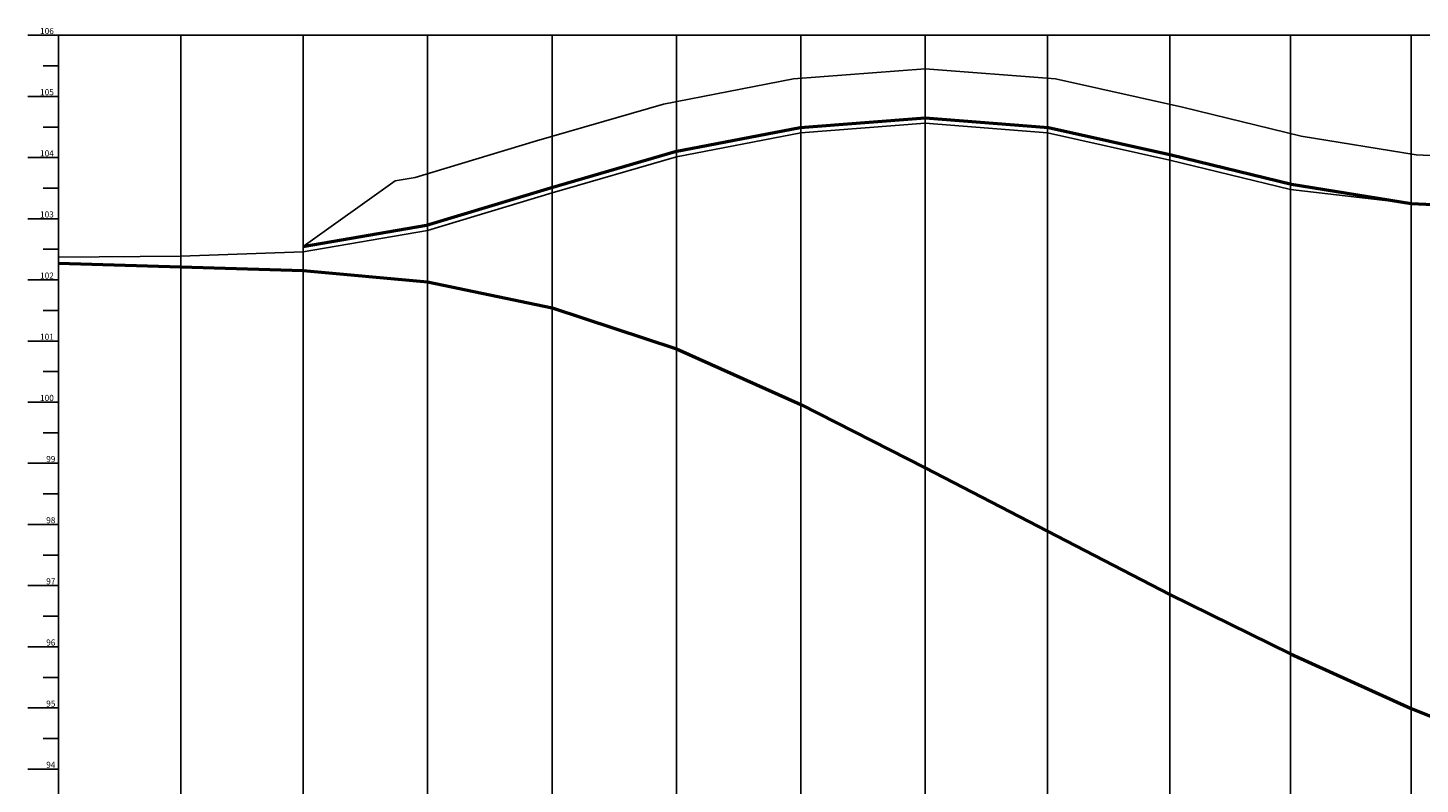
# Model space of a CAD drawing. Extents: x -14.3 to 38.4, y -50.5 to -25.3.
# Drawn here: x -14.3 to 8.4, y -38.2 to -25.9 of the extents above; entities that cross this region are included whole.
import ezdxf
from ezdxf.enums import TextEntityAlignment as Align

# ---------------------------------------------------------------- set-up
doc = ezdxf.new("R2010")
doc.units = 0
doc.header["$MEASUREMENT"] = 0
doc.linetypes.add('LIN0', pattern=[0])
doc.layers.get('0').update_dxf_attribs({"linetype": 'LIN0'})
doc.layers.add('3', color=7, linetype='LIN0')
doc.layers.add('6', color=7, linetype='LIN0')

msp = doc.modelspace()

# ---------------------------------------------------------------- linework, layer by layer
at = {"color": 7, "linetype": 'Continuous'}
msp.add_line((-13.8349, -25.9783), (38.3861, -25.9783), dxfattribs=at)
at = {"linetype": 'Continuous'}
for p, q in [((-11.8349, -44.9783), (-11.8349, -25.9783)), ((-9.8333, -44.9783), (-9.8333, -25.9783)), ((-7.8003, -44.9783), (-7.8003, -25.9783)), ((-5.7673, -44.9783), (-5.7673, -25.9783)), ((-3.7343, -44.9783), (-3.7343, -25.9783)), ((-1.7013, -44.9783), (-1.7013, -25.9783)), ((0.3317, -44.9783), (0.3317, -25.9783)), ((2.3326, -44.9783), (2.3326, -25.9783)), ((4.3326, -44.9783), (4.3326, -25.9783)), ((6.3032, -44.9783), (6.3032, -25.9783)), ((8.2738, -44.9783), (8.2738, -25.9783))]:
    msp.add_line(p, q, dxfattribs=at)
at = {"color": 4, "linetype": 'Continuous'}
for p, q in [((-1.8199, -26.6897), (0.3323, -26.5267)), ((0.3323, -26.5267), (2.4642, -26.6908)), ((-3.9429, -27.1022), (-1.8199, -26.6897)), ((2.4642, -26.6908), (4.5352, -27.1536)), ((-6.0194, -27.7038), (-3.9429, -27.1022)), ((4.5352, -27.1536), (6.4779, -27.6298)), ((-8.0047, -28.3044), (-6.0194, -27.7038)), ((6.4779, -27.6298), (8.3576, -27.9325)), ((8.3576, -27.9325), (8.7041, -27.9497)), ((-8.3333, -28.3608), (-9.8333, -29.43)), ((-8.3333, -28.3608), (-8.0047, -28.3044))]:
    msp.add_line(p, q, dxfattribs=at)
at = {"color": 5, "linetype": 'Continuous', "lineweight": 50}
for p, q in [((-3.7549, -27.8807), (-1.713, -27.4839)), ((-1.713, -27.4839), (0.3318, -27.329)), ((0.3318, -27.329), (2.3457, -27.484)), ((2.3457, -27.484), (4.3527, -27.9326)), ((-5.7922, -28.4709), (-3.7549, -27.8807)), ((4.3527, -27.9326), (6.3188, -28.4145)), ((6.3188, -28.4145), (8.2738, -28.7293)), ((-7.8205, -29.0845), (-5.7922, -28.4709)), ((8.2738, -28.7293), (8.6357, -28.7473)), ((-9.8423, -29.4315), (-7.8205, -29.0845))]:
    msp.add_line(p, q, dxfattribs=at)
at = {"color": 3, "linetype": 'Continuous'}
for p, q in [((-1.7013, -27.5713), (0.3317, -27.4173)), ((0.3317, -27.4173), (2.3326, -27.5713)), ((-3.7343, -27.9663), (-1.7013, -27.5713)), ((2.3326, -27.5713), (4.3326, -28.0183)), ((-5.7673, -28.5553), (-3.7343, -27.9663)), ((4.3326, -28.0183), (6.3032, -28.5013)), ((-7.8003, -29.1703), (-5.7673, -28.5553)), ((6.3032, -28.5013), (8.2738, -28.7293)), ((-9.8333, -29.5193), (-7.8003, -29.1703)), ((-11.8349, -29.5903), (-9.8333, -29.5193)), ((-13.8349, -29.6043), (-11.8349, -29.5903))]:
    msp.add_line(p, q, dxfattribs=at)
at = {"linetype": 'Continuous', "lineweight": 50}
for p, q in [((-13.8349, -29.7073), (-11.8349, -29.7673)), ((-11.8349, -29.7673), (-9.8333, -29.8273)), ((-9.8333, -29.8273), (-7.8003, -30.0093)), ((-7.8003, -30.0093), (-5.7673, -30.4353)), ((-5.7673, -30.4353), (-3.7343, -31.1043)), ((-3.7343, -31.1043), (-1.7013, -32.0173)), ((-1.7013, -32.0173), (0.3317, -33.0533)), ((0.3317, -33.0533), (2.3326, -34.0883)), ((2.3326, -34.0883), (4.3326, -35.1213)), ((4.3326, -35.1213), (6.3032, -36.0943)), ((6.3032, -36.0943), (8.2738, -36.9853)), ((8.2738, -36.9853), (10.2811, -37.7943))]:
    msp.add_line(p, q, dxfattribs=at)
at = {"layer": '3', "color": 7, "linetype": 'LIN0'}
for p, q in [((-13.8349, -25.9783), (-14.3349, -25.9783)), ((-13.8349, -25.9783), (-13.8349, -44.9783)), ((-13.8349, -26.4783), (-14.0849, -26.4783)), ((-13.8349, -26.9783), (-14.3349, -26.9783)), ((-13.8349, -27.4783), (-14.0849, -27.4783)), ((-13.8349, -27.9783), (-14.3349, -27.9783)), ((-13.8349, -28.4783), (-14.0849, -28.4783)), ((-13.8349, -28.9783), (-14.3349, -28.9783)), ((-13.8349, -29.4783), (-14.0849, -29.4783)), ((-13.8349, -29.9783), (-14.3349, -29.9783)), ((-13.8349, -30.0803), (-13.8349, -30.0803)), ((-13.8349, -30.4783), (-14.0849, -30.4783)), ((-13.8349, -30.9783), (-14.3349, -30.9783)), ((-13.8349, -31.4783), (-14.0849, -31.4783)), ((-13.8349, -31.9783), (-14.3349, -31.9783)), ((-13.8349, -32.4783), (-14.0849, -32.4783)), ((-13.8349, -32.9783), (-14.3349, -32.9783)), ((-13.8349, -33.4783), (-14.0849, -33.4783)), ((-13.8349, -33.9783), (-14.3349, -33.9783)), ((-13.8349, -34.4783), (-14.0849, -34.4783)), ((-13.8349, -34.9783), (-14.3349, -34.9783)), ((-13.8349, -35.4783), (-14.0849, -35.4783)), ((-13.8349, -35.9783), (-14.3349, -35.9783)), ((-13.8349, -36.4783), (-14.0849, -36.4783)), ((-13.8349, -36.9783), (-14.3349, -36.9783)), ((-13.8349, -37.4783), (-14.0849, -37.4783)), ((-13.8349, -37.9783), (-14.3349, -37.9783))]:
    msp.add_line(p, q, dxfattribs=at)

# ---------------------------------------------------------------- texts
at = {"layer": '6', "color": 7}
for s, width, p, p2 in [('106', 1.038462, (-14.1349, -25.9583), (-13.9099, -25.9583)), ('105', 1.038462, (-14.1349, -26.9583), (-13.9099, -26.9583)), ('104', 1.038462, (-14.1349, -27.9583), (-13.9099, -27.9583)), ('103', 1.038462, (-14.1349, -28.9583), (-13.9099, -28.9583)), ('102', 1.038462, (-14.1349, -29.9583), (-13.9099, -29.9583)), ('101', 1.227273, (-14.1349, -30.9583), (-13.9099, -30.9583)), ('100', 1.125, (-14.1349, -31.9583), (-13.9099, -31.9583)), ('99', 0.9, (-14.0349, -32.9583), (-13.8849, -32.9583)), ('98', 0.9, (-14.0349, -33.9583), (-13.8849, -33.9583)), ('97', 0.9, (-14.0349, -34.9583), (-13.8849, -34.9583)), ('96', 0.9, (-14.0349, -35.9583), (-13.8849, -35.9583)), ('95', 0.9, (-14.0349, -36.9583), (-13.8849, -36.9583)), ('94', 0.9, (-14.0349, -37.9583), (-13.8849, -37.9583))]:
    msp.add_text(s, height=0.1, dxfattribs=dict(at, width=width)).set_placement(p, p2, align=Align.FIT)

doc.saveas('drawing.dxf')
